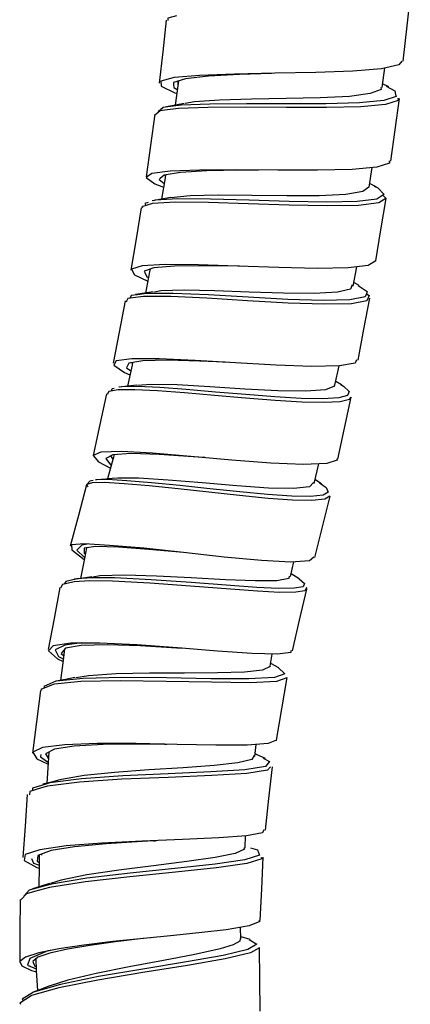
# Model space of a CAD drawing. Units: millimetres. Extents: x 0 to 630, y 0 to 891.
# Drawn here: x 223 to 244, y 568 to 621 of the extents above; entities that cross this region are included whole.
import ezdxf

# ---------------------------------------------------------------- set-up
doc = ezdxf.new("R2010")
doc.units = ezdxf.units.MM
doc.header["$LTSCALE"] = 3

msp = doc.modelspace()

# ---------------------------------------------------------------- linework, layer by layer
at = {"color": 7, "linetype": 'Continuous', "lineweight": 25}
for p, q in [((242.599, 617.408), (242.743, 618.464)), ((242.961, 617.447), (242.627, 617.612)), ((230.932, 612.713), (230.904, 612.687)), ((241.902, 612.059), (242.074, 613.114)), ((242.283, 612.077), (241.935, 612.26)), ((230.426, 611.355), (230.324, 611.322)), ((241.05, 606.733), (241.249, 607.78)), ((241.38, 606.767), (241.088, 606.931)), ((229.09, 602.652), (229.2, 602.594)), ((240.071, 601.426), (240.296, 602.456)), ((240.432, 601.434), (240.115, 601.624)), ((228.605, 601.326), (228.508, 601.307)), ((238.947, 596.144), (239.203, 597.19)), ((227.293, 596.341), (227.209, 596.322)), ((239.346, 596.121), (238.996, 596.344)), ((237.686, 591.131), (237.869, 591.928)), ((226.143, 590.999), (226.072, 590.989)), ((238.154, 591.007), (237.72, 591.279)), ((238.557, 590.46), (238.54, 590.516)), ((236.589, 586.326), (236.698, 586.969)), ((235.77, 581.469), (235.84, 582.114)), ((235.244, 576.569), (235.274, 577.204)), ((235.015, 571.648), (235.008, 572.294)), ((230.181, 571.733), (230.197, 571.735)), ((224.826, 571.061), (224.732, 571.027))]:
    msp.add_line(p, q, dxfattribs=at)
at = {"color": 1, "linetype": 'Continuous', "lineweight": 25}
for p, q in [((230.465, 615.98), (230.432, 615.953)), ((228.889, 605.926), (228.864, 605.871)), ((228.004, 597.64), (228.147, 597.447)), ((226.756, 596.065), (226.799, 595.956)), ((225.352, 590.543), (225.331, 590.509)), ((224.57, 581.553), (224.688, 581.346)), ((224.321, 576.222), (224.314, 576.171)), ((223.234, 573.788), (223.202, 573.752))]:
    msp.add_line(p, q, dxfattribs=at)
at = {"color": 7, "linetype": 'Continuous', "lineweight": 25, "flags": 128}
for points in [[(243.736, 618.829), (243.95, 620.726), (244.116, 622.202)], [(231.566, 621.264), (231.097, 621.138), (231.106, 621.02)], [(231.012, 621.03), (230.823, 619.339), (230.633, 617.648)], [(243.668, 618.837), (243.5, 618.624), (242.562, 618.426), (241.024, 618.299), (239.039, 618.224), (236.841, 618.177), (234.687, 618.134), (232.812, 618.067), (231.441, 617.948), (230.723, 617.759), (230.733, 617.489), (231.479, 617.133), (231.575, 617.103)], [(236.658, 618.174), (234.953, 618.112), (233.28, 618.021), (232.055, 617.884), (231.411, 617.684), (231.413, 617.566)], [(236.648, 618.174), (236.586, 618.172), (236.52, 618.171)], [(231.668, 617.763), (231.648, 617.622), (231.486, 616.465)], [(242.526, 617.419), (242.545, 617.309), (241.971, 617.084), (240.846, 616.937), (239.278, 616.856), (237.455, 616.815), (235.585, 616.783), (233.876, 616.734), (232.533, 616.644), (232.036, 616.553)], [(242.825, 617.485), (243.285, 617.244), (243.33, 617.036)], [(231.108, 616.371), (230.851, 616.336), (230.582, 616.11), (230.604, 616.093)], [(231.976, 616.563), (231.507, 616.47), (231.033, 616.377)], [(243.069, 613.457), (243.299, 615.14), (243.529, 616.822)], [(230.41, 615.989), (230.173, 614.303), (229.937, 612.617)], [(230.936, 616.196), (230.692, 616.165), (230.465, 615.98)], [(242.98, 613.47), (243.002, 613.352), (242.319, 613.136), (240.987, 613.013), (239.139, 612.969), (236.997, 612.971), (234.807, 612.982), (232.806, 612.973), (231.224, 612.92), (230.233, 612.796), (229.942, 612.573), (230.397, 612.236), (230.871, 612.051)], [(235.961, 612.977), (234.99, 612.967), (233.201, 612.929), (231.786, 612.85), (230.897, 612.707), (230.685, 612.521)], [(230.982, 612.721), (230.954, 612.557), (230.765, 611.412)], [(241.892, 612.06), (241.565, 611.818), (240.647, 611.663), (239.228, 611.597), (237.481, 611.592), (235.606, 611.613), (233.809, 611.625), (232.301, 611.595), (231.252, 611.494)], [(242.183, 612.111), (242.373, 612.025), (242.709, 611.668), (242.699, 611.661)], [(242.645, 611.636), (242.817, 611.456), (242.808, 611.451)], [(230.268, 611.187), (229.7, 611.008), (229.736, 610.946)], [(230.038, 611.229), (229.869, 611.174), (229.905, 611.111)], [(231.255, 611.495), (230.761, 611.412), (230.263, 611.329)], [(242.27, 608.098), (242.543, 609.774), (242.816, 611.449)], [(229.677, 610.957), (229.399, 609.279), (229.121, 607.6)], [(242.269, 608.1), (241.862, 607.855), (240.774, 607.723), (239.109, 607.695), (237.063, 607.739), (234.859, 607.815), (232.742, 607.882), (230.964, 607.899), (229.72, 607.831), (229.146, 607.653), (229.316, 607.349), (230.02, 607.005)], [(235.201, 607.804), (234.945, 607.809), (233.054, 607.838), (231.465, 607.821), (230.352, 607.73), (229.835, 607.54), (229.865, 607.478)], [(230.146, 607.67), (230.117, 607.515), (229.899, 606.37)], [(230.314, 606.431), (229.844, 606.362), (229.371, 606.295)], [(240.998, 606.809), (240.913, 606.582), (240.206, 606.41), (238.957, 606.344), (237.317, 606.358), (235.469, 606.42), (233.616, 606.49), (231.973, 606.522), (230.72, 606.481), (230.384, 606.416)], [(241.319, 606.781), (241.806, 606.447), (241.757, 606.326)], [(241.759, 606.333), (241.907, 606.233), (241.858, 606.116)], [(228.801, 605.944), (228.482, 604.271), (228.164, 602.597)], [(229.359, 606.125), (228.955, 606.071), (228.889, 605.926)], [(229.467, 606.282), (229.125, 606.234), (229.059, 606.085)], [(241.314, 602.762), (241.631, 604.43), (241.947, 606.099)], [(241.227, 602.78), (241.149, 602.608), (240.312, 602.456), (238.839, 602.428), (236.909, 602.495), (234.736, 602.619), (232.559, 602.753), (230.637, 602.84), (229.175, 602.84), (228.329, 602.729), (228.199, 602.487), (228.78, 602.103), (229.065, 601.982)], [(229.21, 602.64), (229.177, 602.49), (228.928, 601.364)], [(234.177, 602.654), (232.793, 602.716), (231.073, 602.764), (229.762, 602.734), (229.002, 602.604), (228.929, 602.457)], [(234.167, 602.655), (234.099, 602.659), (234.026, 602.664)], [(228.439, 601.167), (227.931, 601.072), (227.842, 600.916)], [(228.213, 601.25), (228.108, 601.229), (228.038, 601.104)], [(229.434, 601.423), (228.956, 601.367), (228.473, 601.314)], [(240.022, 601.438), (240.047, 601.371), (239.563, 601.171), (238.509, 601.093), (237.012, 601.114), (235.226, 601.209), (233.351, 601.332), (231.608, 601.432), (230.187, 601.464), (229.476, 601.41)], [(240.379, 601.453), (240.533, 601.37), (240.841, 601.077), (240.805, 600.992)], [(227.816, 600.962), (227.45, 599.301), (227.083, 597.64)], [(240.226, 597.448), (240.588, 599.108), (240.95, 600.768)], [(240.166, 597.461), (240.197, 597.39), (239.628, 597.205), (238.387, 597.162), (236.626, 597.237), (234.53, 597.398), (232.331, 597.594), (230.283, 597.764), (228.609, 597.855), (227.498, 597.824), (227.083, 597.639), (227.386, 597.292), (228.019, 596.969)], [(233.078, 597.529), (232.468, 597.573), (230.637, 597.693), (229.138, 597.743), (228.142, 597.684), (227.766, 597.488), (227.766, 597.487)], [(228.211, 597.688), (228.174, 597.549), (227.862, 596.386)], [(227.09, 596.294), (226.917, 596.253), (226.741, 596.061)], [(228.277, 596.421), (227.767, 596.378), (227.255, 596.338)], [(238.928, 596.186), (238.697, 595.962), (237.846, 595.862), (236.502, 595.886), (234.805, 596.004), (232.94, 596.169), (231.112, 596.322), (229.53, 596.419), (228.408, 596.43), (228.312, 596.41)], [(226.741, 596.06), (226.297, 594.413), (225.853, 592.765)], [(239.804, 595.449), (239.523, 595.286), (238.836, 595.219), (237.799, 595.239), (236.479, 595.333), (234.948, 595.486), (233.307, 595.669), (231.658, 595.852), (230.105, 596.007), (228.752, 596.121), (227.7, 596.184), (227.031, 596.181), (226.75, 596.082), (226.756, 596.065)], [(239.235, 596.178), (239.593, 595.928), (239.713, 595.668)], [(238.999, 592.162), (239.403, 593.812), (239.808, 595.462)], [(238.943, 592.177), (238.709, 591.985), (237.708, 591.917), (236.124, 591.995), (234.125, 592.187), (231.934, 592.431), (229.807, 592.655), (227.971, 592.812), (226.63, 592.888), (225.936, 592.84), (225.943, 592.571), (226.612, 592.06)], [(226.766, 592.875), (226.485, 592.832), (226.211, 592.561), (226.624, 592.158), (226.63, 592.155)], [(226.729, 592.679), (226.622, 592.112), (226.419, 591.036)], [(231.937, 592.432), (230.086, 592.598), (228.443, 592.709), (227.238, 592.744), (226.606, 592.663), (226.605, 592.557)], [(226.206, 591.006), (226.155, 591.002), (225.624, 590.862), (225.537, 590.723)], [(227.015, 591.116), (226.546, 591.053), (226.181, 591.004)], [(237.609, 591.15), (237.6, 591.035), (236.957, 590.913), (235.78, 590.901), (234.187, 590.967), (232.357, 591.071), (230.495, 591.165), (228.798, 591.21), (227.457, 591.17), (227.077, 591.101)], [(225.31, 590.552), (224.995, 588.886), (224.68, 587.22)], [(226.068, 590.845), (225.992, 590.84), (225.452, 590.701), (225.352, 590.543)], [(237.795, 587.14), (238.176, 588.8), (238.557, 590.459)], [(237.706, 587.161), (237.71, 587.056), (236.986, 586.961), (235.625, 586.997), (233.764, 587.126), (231.616, 587.3), (229.43, 587.46), (227.445, 587.56), (225.889, 587.556), (224.94, 587.419), (224.686, 587.14), (225.171, 586.719), (225.472, 586.577)], [(226.471, 587.567), (225.579, 587.442), (225.06, 587.193), (225.233, 586.849), (225.489, 586.707)], [(225.558, 587.249), (225.481, 586.649), (225.342, 585.56)], [(231.856, 587.28), (231.578, 587.297), (229.623, 587.411), (227.848, 587.471), (226.455, 587.439), (225.603, 587.288), (225.431, 587.082)], [(236.57, 586.331), (236.585, 586.311), (236.184, 586.114), (235.21, 586.004), (233.759, 585.959), (231.995, 585.949), (230.118, 585.94), (228.331, 585.903), (226.836, 585.81), (226.155, 585.7)], [(237.066, 586.227), (236.628, 586.466), (236.614, 586.474)], [(226.111, 585.711), (225.611, 585.612), (225.103, 585.513)], [(236.926, 582.347), (237.212, 584.026), (237.498, 585.705)], [(225.009, 585.347), (224.943, 585.34), (224.282, 585.065), (224.324, 585.006)], [(225.13, 585.515), (225.095, 585.512), (224.446, 585.237), (224.487, 585.176)], [(224.264, 585.013), (224.049, 583.331), (223.834, 581.65)], [(236.916, 582.35), (236.925, 582.341), (236.487, 582.16), (235.367, 582.081), (233.675, 582.079), (231.607, 582.119), (229.403, 582.159), (227.307, 582.164), (225.563, 582.101), (224.37, 581.947), (223.847, 581.693), (224.073, 581.339), (224.668, 581.054)], [(230.931, 582.131), (229.509, 582.135), (227.637, 582.109), (226.077, 582.024), (225.01, 581.858), (224.541, 581.603), (224.57, 581.553)], [(230.927, 582.132), (230.982, 582.132), (231.039, 582.131)], [(224.288, 581.578), (224.255, 581.446), (224.64, 581.181), (224.676, 581.167)], [(224.714, 581.717), (224.673, 581.126), (224.598, 580.031)], [(235.727, 581.522), (235.603, 581.311), (234.858, 581.124), (233.582, 580.98), (231.923, 580.86), (230.072, 580.744), (228.229, 580.611), (226.606, 580.445), (225.386, 580.235), (225.324, 580.211)], [(236.344, 581.353), (235.903, 581.56), (235.786, 581.616)], [(236.347, 577.518), (236.53, 579.211), (236.714, 580.905)], [(224.488, 579.972), (223.836, 579.772), (223.826, 579.634)], [(225.308, 580.215), (224.85, 580.096), (224.385, 579.976)], [(223.555, 579.421), (223.439, 577.729), (223.323, 576.038)], [(224.317, 579.782), (223.684, 579.591), (223.673, 579.412)], [(236.261, 577.528), (236.174, 577.375), (235.324, 577.207), (233.838, 577.091), (231.893, 577.003), (229.716, 576.917), (227.548, 576.81), (225.645, 576.663), (224.226, 576.461), (223.44, 576.2), (223.394, 575.88), (224.07, 575.511), (224.186, 575.476)], [(230.347, 576.94), (229.729, 576.906), (227.794, 576.781), (226.095, 576.62), (224.828, 576.411), (224.126, 576.15), (224.104, 575.988)], [(230.356, 576.941), (230.425, 576.945), (230.497, 576.948)], [(224.191, 576.174), (224.187, 575.558), (224.178, 574.465)], [(235.178, 576.574), (235.213, 576.496), (234.714, 576.258), (233.639, 576.035), (232.12, 575.817), (230.331, 575.594), (228.468, 575.358), (226.748, 575.103), (225.365, 574.828), (224.809, 574.645)], [(223.783, 575.987), (223.89, 575.739), (224.187, 575.631)], [(236.057, 572.659), (236.138, 574.361), (236.22, 576.062)], [(224.751, 574.65), (224.295, 574.502), (223.834, 574.354)], [(223.936, 574.208), (223.513, 574.092), (223.234, 573.788)], [(224.046, 574.391), (223.649, 574.281), (223.369, 573.971)], [(223.174, 573.789), (223.161, 572.094), (223.148, 570.399)], [(235.986, 572.663), (236.03, 572.598), (235.47, 572.371), (234.223, 572.162), (232.926, 572.01), (231.416, 571.856), (229.785, 571.694), (228.14, 571.521), (226.592, 571.336), (225.246, 571.135), (224.18, 570.92), (223.465, 570.693), (223.159, 570.455), (223.268, 570.211), (223.783, 569.964), (224.044, 569.893)], [(230.178, 571.733), (229.764, 571.685), (228.297, 571.508), (226.917, 571.32), (225.717, 571.119), (224.767, 570.905), (224.129, 570.681), (223.857, 570.448), (223.879, 570.396)], [(234.975, 571.691), (234.963, 571.543), (234.6, 571.346), (233.905, 571.135), (232.557, 570.835), (230.869, 570.512), (229.025, 570.17), (227.246, 569.816), (225.731, 569.457), (224.782, 569.147)], [(235.512, 571.627), (235.04, 571.784), (235.013, 571.793)], [(224.713, 571.033), (224.65, 571.017), (223.694, 570.621), (223.574, 570.256), (224.035, 570.058)], [(236.059, 567.789), (236.039, 569.494), (236.019, 571.199)], [(224.007, 570.605), (224.039, 569.976), (224.096, 568.889)], [(223.887, 568.808), (223.278, 568.42), (223.337, 568.351)], [(224.766, 569.151), (224.346, 568.987), (223.921, 568.821)], [(223.784, 568.617), (223.769, 568.613), (223.148, 568.222), (223.206, 568.155)]]:
    msp.add_lwpolyline(points, dxfattribs=at)
at = {"color": 1, "linetype": 'Continuous', "lineweight": 25, "flags": 128}
for points in [[(231.413, 617.566), (231.415, 617.411), (231.604, 617.31)], [(231.631, 617.739), (231.632, 617.587), (231.642, 617.582)], [(243.33, 617.036), (243.353, 616.929), (242.693, 616.711), (241.393, 616.583), (239.583, 616.534), (237.48, 616.531), (235.325, 616.537), (233.356, 616.524), (231.809, 616.466), (231.108, 616.371)], [(243.441, 616.833), (243.466, 616.72), (242.79, 616.503), (241.463, 616.38), (239.613, 616.336), (237.464, 616.338), (235.262, 616.351), (233.251, 616.343), (231.671, 616.29), (230.936, 616.196)], [(230.685, 612.521), (230.634, 612.476), (230.904, 612.252)], [(242.699, 611.661), (242.321, 611.419), (241.265, 611.282), (239.632, 611.25), (237.62, 611.288), (235.458, 611.357), (233.383, 611.417), (231.643, 611.427), (230.426, 611.355)], [(242.808, 611.451), (242.421, 611.209), (241.342, 611.075), (239.673, 611.048), (237.619, 611.093), (235.409, 611.17), (233.29, 611.237), (231.511, 611.254), (230.268, 611.187)], [(229.865, 607.478), (229.98, 607.238), (230.056, 607.197)], [(241.757, 606.326), (241.689, 606.161), (240.878, 606.005), (239.438, 605.971), (237.547, 606.03), (235.415, 606.147), (233.279, 606.272), (231.389, 606.353), (229.95, 606.349), (229.467, 606.282)], [(241.858, 606.116), (241.789, 605.948), (240.96, 605.794), (239.488, 605.765), (237.557, 605.832), (235.379, 605.957), (233.197, 606.092), (231.266, 606.181), (229.797, 606.183), (229.359, 606.125)], [(228.929, 602.457), (228.88, 602.356), (229.11, 602.187)], [(240.902, 600.778), (240.847, 600.651), (240.358, 600.525), (239.487, 600.48), (238.297, 600.505), (236.862, 600.589), (235.263, 600.717), (233.605, 600.866), (231.997, 601.008), (230.545, 601.118), (229.333, 601.177), (228.439, 601.167)], [(240.805, 600.992), (240.753, 600.868), (240.273, 600.74), (239.42, 600.691), (238.255, 600.712), (236.851, 600.789), (235.286, 600.91), (233.662, 601.051), (232.088, 601.185), (230.666, 601.288), (229.48, 601.341), (228.605, 601.326)], [(227.766, 597.487), (228.028, 597.148), (228.061, 597.129)], [(239.713, 595.668), (239.437, 595.504), (238.765, 595.434), (237.749, 595.449), (236.457, 595.537), (234.959, 595.681), (233.352, 595.856), (231.737, 596.031), (230.216, 596.179), (228.89, 596.286), (227.861, 596.343), (227.224, 596.334)], [(226.605, 592.557), (226.603, 592.39), (226.665, 592.34)], [(238.142, 591.011), (238.445, 590.761), (238.37, 590.588), (237.885, 590.504), (237.034, 590.496), (235.87, 590.55), (234.457, 590.648), (232.348, 590.813), (230.202, 590.965), (228.25, 591.059), (227.045, 591.066), (226.206, 591.006)], [(238.531, 590.549), (238.538, 590.543), (238.463, 590.371), (237.97, 590.29), (237.102, 590.287), (235.913, 590.346), (234.47, 590.452), (232.316, 590.626), (230.125, 590.788), (228.13, 590.89), (226.9, 590.901), (226.068, 590.845)], [(225.431, 587.082), (225.372, 587.011), (225.511, 586.88)], [(237.021, 586.251), (237.388, 585.905), (236.83, 585.71), (235.447, 585.637), (233.415, 585.649), (231.033, 585.692), (228.635, 585.712), (226.553, 585.665), (225.13, 585.515)], [(237.477, 585.709), (237.494, 585.693), (236.927, 585.501), (235.516, 585.434), (233.44, 585.453), (231.007, 585.504), (228.557, 585.532), (226.431, 585.49), (225.009, 585.347)], [(236.616, 580.915), (236.454, 580.733), (235.334, 580.558), (233.461, 580.441), (231.12, 580.347), (228.638, 580.241), (226.366, 580.092), (224.639, 579.879), (224.317, 579.782)], [(236.221, 581.373), (236.565, 581.196), (236.339, 580.937), (235.241, 580.759), (233.407, 580.637), (231.116, 580.538), (228.686, 580.426), (226.463, 580.275), (224.772, 580.059), (224.488, 579.972)], [(235.543, 576.568), (235.91, 576.448), (236.022, 576.162), (235.234, 575.91), (233.637, 575.677), (231.482, 575.444), (229.07, 575.196), (226.747, 574.922), (224.855, 574.616), (224.046, 574.391)], [(236.111, 576.067), (236.153, 575.965), (235.349, 575.715), (233.718, 575.484), (231.516, 575.254), (229.051, 575.007), (226.677, 574.734), (224.744, 574.428), (223.936, 574.208)], [(224.104, 575.988), (224.084, 575.836), (224.188, 575.774)], [(235.473, 571.628), (235.876, 571.382), (235.402, 571.1), (234.072, 570.783), (232.098, 570.432), (229.754, 570.048), (227.382, 569.641), (225.332, 569.222), (223.887, 568.808)], [(236.019, 571.193), (235.537, 570.912), (234.178, 570.596), (232.161, 570.244), (229.763, 569.859), (227.339, 569.45), (225.244, 569.029), (223.784, 568.617)], [(223.879, 570.396), (223.955, 570.209), (224.029, 570.17)]]:
    msp.add_lwpolyline(points, dxfattribs=at)

doc.saveas('drawing.dxf')
